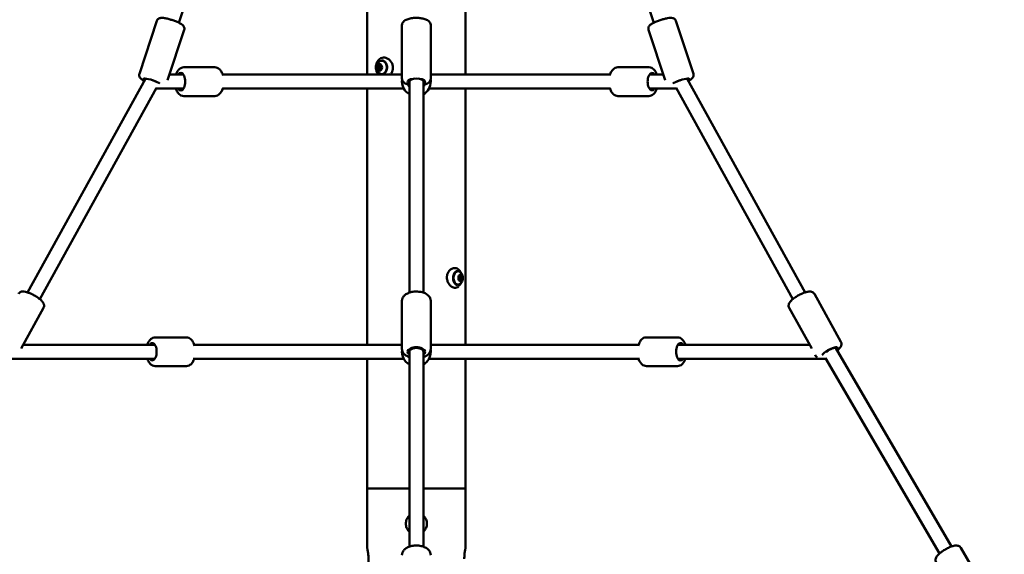
# Model space of a CAD drawing. Units: millimetres. Extents: x -3723 to 53923, y 0 to 49115.
# Drawn here: x 32836 to 34238, y 30256 to 31018 of the extents above; entities that cross this region are included whole.
import ezdxf

# ---------------------------------------------------------------- set-up
doc = ezdxf.new("R2010")
doc.units = ezdxf.units.MM
doc.layers.add('MD_Visible', color=7, linetype='Continuous', lineweight=50)
doc.styles.get("Standard").update_dxf_attribs({"font": 'arial.ttf'})
doc.dimstyles.new('asd', dxfattribs={"dimtxt": 300, "dimasz": 100, "dimexe": 1.25, "dimexo": 0.625, "dimgap": 80, "dimtad": 1, "dimdec": 0, "dimlfac": 0.1, "dimrnd": 5, "dimtxsty": 'Standard', "dimcen": 0, "dimadec": 0, "dimazin": 0, "dimtfac": 1, "dimtdec": 0, "dimtix": 1, "dimtmove": 2, "dimatfit": 3, "dimfxl": 1, "dimarcsym": 0})

# ---------------------------------------------------------------- blocks, each defined once
blk = doc.blocks.new('CustomObjectsInViewport4_0')
at = {"layer": 'MD_Visible', "extrusion": (0, 1, 0)}
for p, q in [((6981, 15986.9), (6981, 16782.6)), ((7120.7, 15986.9), (7120.7, 16782.6)), ((6712.6, 16060.9), (6858.5, 16504.2)), ((7389.1, 16060.9), (7243.3, 16504.2)), ((6681.4, 16063.7), (6656.5, 15987.9)), ((7420.3, 16063.7), (7445.2, 15987.9)), ((6720.4, 16050.8), (6696.8, 15979.1)), ((7030.4, 16057.3), (7030.4, 15981.5)), ((7071.4, 16057.3), (7071.4, 15981.5)), ((7381.4, 16050.8), (7404.9, 15979.1)), ((6764, 15997.4), (6719.8, 15997.4)), ((6996.3, 15995.6), (6996.8, 15995.6)), ((6996.8, 15995.6), (6998.3, 15995.6)), ((6997.5, 15999.7), (6997.9, 15999.7)), ((6997.9, 15999.7), (6999.5, 15999.7)), ((6999, 15998.7), (7000.4, 15998.7)), ((6999, 15995.7), (7000.4, 15995.7)), ((6999.3, 15994.7), (6999.7, 15994.7)), ((6999.7, 15994.7), (7000.6, 15994.7)), ((7000.5, 15998.8), (7000.8, 15998.8)), ((7337.8, 15997.4), (7381.9, 15997.4)), ((6497.5, 15676.6), (6665.3, 15980.9)), ((6665.2, 15980.9), (6665.4, 15981.2)), ((6719.2, 15986.9), (6699.3, 15986.9)), ((7030.4, 15986.9), (6775.2, 15986.9)), ((7040.9, 15976.9), (7040.9, 15979.5)), ((7060.9, 15976.9), (7060.9, 15979.5)), ((7326.5, 15986.9), (7071.4, 15986.9)), ((7382.5, 15986.9), (7402.4, 15986.9)), ((7436.5, 15980.9), (7436.4, 15981.2)), ((7604.3, 15676.6), (7436.5, 15980.9)), ((6515, 15667), (6680.9, 15967.9)), ((6719.2, 15966.9), (6680.4, 15966.9)), ((7033, 15966.9), (6775.2, 15966.9)), ((6981, 15602.1), (6981, 15966.9)), ((7040.9, 15676.3), (7040.9, 15976.9)), ((7060.9, 15676.3), (7060.9, 15976.9)), ((7326.5, 15966.9), (7068.8, 15966.9)), ((7120.7, 15602.1), (7120.7, 15966.9)), ((7382.5, 15966.9), (7421.4, 15966.9)), ((7586.7, 15667), (7420.8, 15967.9)), ((6764, 15956.4), (6719.8, 15956.4)), ((7337.8, 15956.4), (7381.9, 15956.4)), ((7112.6, 15699.8), (7111.9, 15699.8)), ((7113, 15698.7), (7112.1, 15698.7)), ((7113.1, 15699.8), (7112.6, 15699.8)), ((7115.1, 15698.6), (7113.3, 15698.6)), ((7115.6, 15698.6), (7115, 15698.6)), ((7111.9, 15695.8), (7111.7, 15695.8)), ((7113, 15695.7), (7112.2, 15695.7)), ((7113.8, 15694.6), (7112.7, 15694.6)), ((7114.3, 15694.6), (7113.8, 15694.6)), ((7655.1, 15606.1), (7617.4, 15674.5)), ((7030.4, 15596.2), (7030.4, 15664.6)), ((7071.4, 15596.2), (7071.4, 15664.6)), ((6488.1, 15596.5), (6520.2, 15654.7)), ((7613.6, 15596.5), (7581.5, 15654.7)), ((6678.6, 15602.1), (6491.2, 15602.1)), ((6679.2, 15612.6), (6723.4, 15612.6)), ((7030.4, 15602.1), (6734.6, 15602.1)), ((7367.1, 15602.1), (7071.4, 15602.1)), ((7422.5, 15612.6), (7378.4, 15612.6)), ((7423.1, 15602.1), (7610.5, 15602.1)), ((7040.9, 15592.1), (7040.9, 15596)), ((7040.9, 15314.4), (7040.9, 15592.1)), ((7060.9, 15592.1), (7060.9, 15596)), ((7060.9, 15314.4), (7060.9, 15592.1)), ((7619.2, 15586.3), (7618.5, 15587.7)), ((7648.1, 15597.1), (7647.3, 15598.6)), ((7812.8, 15314.7), (7648.1, 15597.1)), ((6678.6, 15582.1), (6468, 15582.1)), ((7033, 15582.1), (6734.6, 15582.1)), ((6981, 15397.2), (6981, 15582.1)), ((7367.1, 15582.1), (7068.8, 15582.1)), ((7120.7, 15397.2), (7120.7, 15582.1)), ((7423.1, 15582.1), (7633.7, 15582.1)), ((7795.5, 15304.6), (7633.1, 15583.1)), ((6679.2, 15571.6), (6723.4, 15571.6)), ((7422.5, 15571.6), (7378.4, 15571.6)), ((7040.9, 15397.2), (6981, 15397.2)), ((6981, 15397.2), (7040.9, 15397.2)), ((6981, 15312.2), (6981, 15397.2)), ((7120.7, 15397.2), (7060.9, 15397.2)), ((7060.9, 15397.2), (7120.7, 15397.2)), ((7120.7, 15312.2), (7120.7, 15397.2)), ((7865.3, 15245.5), (7826.1, 15312.7))]:
    blk.add_line(p, q, dxfattribs=at)
at = {"layer": 'MD_Visible'}
for centre, start, end in [((7050.9, 15976.9), 171.7059, 240.8036), ((7050.9, 15976.9), 0, 8.2941), ((7050.9, 15976.9), 299.1964, 0), ((7050.9, 15592.1), 173.1431, 240.8036), ((7050.9, 15592.1), 299.1964, 0), ((7050.9, 15592.1), 0, 6.8569)]:
    blk.add_arc(centre, 20.5, start, end, dxfattribs=at)
at = {"layer": 'MD_Visible', "extrusion": (1.22465e-16, 0, -1)}
for start, end in [(323.1301, 340.2737), (199.7263, 216.8699)]:
    blk.add_arc((-7050.9, 15976.9), 12.5, start, end, dxfattribs=at)
for centre, major_axis, ratio, start_param, end_param in [((7001.6, 15997.2), (0, 9.5), 0.766044, -0.397568, 3.539161), ((6998.4, 15997.2), (0, 4.75), 0.766044, -1.570796, 4.712389), ((6996.1, 15996.3), (0, 0.7), 0.766044, 2.977369, 5.851601), ((6996.6, 15999.4), (0, 0.7), 0.766044, 4.024567, 6.898799), ((6996.5, 15996.3), (0, 0.7), 0.766044, -1.101396, -0.431584), ((6995.9, 15998.1), (0, 1.3), 0.766044, 0.882974, 2.710008), ((6996.5, 15996.3), (0, 0.7), 0.766044, 3.419653, 3.647181), ((6997.1, 15999.4), (0, 0.7), 0.766044, 4.024567, 4.694379), ((6996.8, 15994.3), (0, 1.3), 0.766044, 0, 1.662811), ((6998.1, 15996.3), (0, 0.7), 0.766044, 3.419653, 5.851601), ((6998.3, 15994.1), (0, 0.7), 0.766044, 4.134592, 4.804404), ((6997.9, 16001), (0, 1.3), 0.766044, 1.930172, 3.141593), ((6998.6, 15999.4), (0, 0.7), 0.766044, 4.024567, 5.208379), ((6998.9, 16000.3), (0, 0.7), 0.766044, -1.211421, 1.662811), ((6999.4, 16000.3), (0, 0.7), 0.766044, -1.211421, -0.541609), ((6999.7, 15993.4), (0, 1.3), 0.766044, 0, 0.615613), ((7000.2, 15995), (0, 0.7), 0.766044, 0.882974, 3.757206), ((7000.6, 15995), (0, 0.7), 0.766044, 3.574542, 3.757206), ((7000.7, 15998.1), (0, 0.7), 0.766044, -0.164223, 2.710008), ((6715.5, 15976.9), (0, 12.5), 0.5, -0.643501, 3.785094), ((7050.9, 15976.9), (-12.5, 0), 0.355096, 5.639684, 10.068279), ((7386.3, 15976.9), (0, 12.5), 0.5, 2.498092, 6.926686), ((7109.9, 15697.2), (0, 9.5), 0.642788, 2.865491, 6.559287), ((7113.7, 15697.2), (0, 4.75), 0.642788, -1.570796, 4.712389), ((7112.3, 15699.5), (0, 0.7), 0.642788, 4.091644, 6.965876), ((7111.8, 15699.5), (0, 0.7), 0.642788, 0.638357, 0.68269), ((7112.6, 15701.1), (0, 1.3), 0.642788, 3.141593, 3.824283), ((7113.3, 15697.9), (0, 0.7), 0.642788, 0.164262, 1.474197), ((7114.3, 15700.2), (0, 0.7), 0.642788, -1.144344, 1.729888), ((7113.8, 15700.2), (0, 0.7), 0.642788, 1.060076, 1.729888), ((7115, 15699.9), (0, 1.3), 0.642788, 3.141593, 4.87148), ((7115.2, 15697.9), (0, 0.7), 0.642788, 0.164262, 0.572665), ((7115.7, 15697.9), (0, 0.7), 0.642788, -0.097147, 2.777085), ((7111.8, 15696.5), (0, 0.7), 0.642788, 3.044446, 5.918678), ((7113.1, 15694.2), (0, 0.7), 0.642788, 1.997249, 4.87148), ((7112.6, 15694.2), (0, 0.7), 0.642788, 1.997249, 2.503236), ((7113.8, 15693.3), (0, 1.3), 0.642788, -1.144344, 0), ((7112.8, 15694.9), (0, 0.7), 0.642788, 0.950051, 1.939239), ((7115.6, 15696.1), (0, 1.3), 0.642788, 4.091644, 5.918678), ((7115.1, 15694.9), (0, 0.7), 0.642788, 0.950051, 3.824283), ((7114.6, 15694.9), (0, 0.7), 0.642788, 0.950051, 1.619863), ((7115.2, 15697.9), (0, 0.7), 0.642788, 2.107274, 2.777085), ((6674.9, 15592.1), (0, 12.5), 0.5, -0.643501, 3.785094), ((7426.9, 15592.1), (0, 12.5), 0.5, 2.498092, 6.926686), ((7050.9, 15592), (-12.5, 0), 0.537127, 5.639684, 10.068279)]:
    blk.add_ellipse(centre, major_axis=major_axis, ratio=ratio, start_param=start_param, end_param=end_param, dxfattribs=at)
at = {"layer": 'MD_Visible'}
for centre, major_axis, ratio, start_param, end_param in [((6995.4, 15998.1), (0, 1.3), 0.766044, 3.573177, 5.400211), ((6996.5, 15996.3), (0, 0.7), 0.766044, 0.431584, 1.8687), ((6996.5, 15996.3), (0, 0.7), 0.766044, 1.8687, 2.863532), ((6996.3, 15994.3), (0, 1.3), 0.766044, 4.620374, 6.447409), ((6995.9, 15998.1), (0, 1.3), 0.766044, 3.573177, 5.400211), ((6997.1, 15999.4), (0, 0.7), 0.766044, 0.821503, 2.258619), ((6997.1, 15999.4), (0, 0.7), 0.766044, 0.435147, 0.821503), ((6996.8, 15994.3), (0, 1.3), 0.766044, 4.620374, 6.283185), ((6997.5, 16001), (0, 1.3), 0.766044, 2.525979, 4.353014), ((6998.3, 15994.1), (0, 0.7), 0.766044, 1.478782, 2.706446), ((6997.4, 15998.1), (0, 1.3), 0.766044, 3.573177, 3.639654), ((6997.9, 16001), (0, 1.3), 0.766044, 3.141593, 4.353014), ((6999, 15997.2), (0, 1.5), 0.766044, -1.570796, 4.712389), ((6997.4, 15998.1), (0, 1.3), 0.766044, -1.297395, -0.882974), ((6998.3, 15994.3), (0, 1.3), 0.766044, -1.248178, 0), ((6999.3, 15993.4), (0, 1.3), 0.766044, -0.615613, 1.211421), ((6999.4, 16000.3), (0, 0.7), 0.766044, 0.435147, 1.211421), ((7000.5, 16000.1), (0, 1.3), 0.766044, 1.478782, 3.305816), ((6999.5, 16001), (0, 1.3), 0.766044, 3.141593, 3.163207), ((6999.7, 15993.4), (0, 1.3), 0.766044, -0.615613, 0), ((7001.3, 15996.3), (0, 1.3), 0.766044, 0.431584, 2.258619), ((7000.6, 15995), (0, 0.7), 0.766044, 2.525979, 2.706446), ((7000.4, 15997.2), (0, 1.5), 0.766044, -0.84316, 0), ((7000.4, 15997.2), (0, 1.5), 0.766044, 3.141593, 3.216943), ((6674.4, 15976.9), (9.21, -4.01), 0.223543, 2.922411, 3.120728), ((6674.4, 15976.9), (9.21, -4.01), 0.223543, 1.096741, 1.553337), ((7050.9, 15976.9), (10, 0), 0.450786, 1.857976, 3.141593), ((7050.9, 15976.9), (10, 0), 0.450786, 0, 1.283616), ((7427.3, 15976.9), (9.21, 4.01), 0.223543, 1.588256, 2.044851), ((7427.3, 15976.9), (9.21, 4.01), 0.223543, 0.020865, 0.219182), ((7111.3, 15698.3), (0, 1.3), 0.642788, 3.5061, 5.333134), ((7113, 15697.2), (0, 1.5), 0.642788, -1.570796, 4.712389), ((7111.8, 15699.5), (0, 0.7), 0.642788, -0.68269, -0.641887), ((7112.6, 15701.1), (0, 1.3), 0.642788, 2.458902, 3.141593), ((7113.2, 15699.9), (0, 1.3), 0.642788, 1.690604, 2.776599), ((7113.1, 15701.1), (0, 1.3), 0.642788, 2.458902, 4.285937), ((7113.8, 15700.2), (0, 0.7), 0.642788, 4.553297, 5.641298), ((7115.1, 15699.9), (0, 1.3), 0.642788, 1.411705, 3.141593), ((7115.6, 15699.9), (0, 1.3), 0.642788, 1.411705, 3.238739), ((7115.2, 15697.9), (0, 0.7), 0.642788, -1.339969, -0.164262), ((7111.9, 15694.5), (0, 1.3), 0.642788, 4.553297, 6.380332), ((7112.6, 15694.2), (0, 0.7), 0.642788, 3.78348, 4.285937), ((7113.8, 15696.1), (0, 1.3), 0.642788, 1.848709, 2.191542), ((7113.8, 15693.3), (0, 1.3), 0.642788, 0, 1.144344), ((7114.3, 15693.3), (0, 1.3), 0.642788, -0.68269, 1.144344), ((7115.6, 15696.1), (0, 1.3), 0.642788, 0.364507, 2.191542), ((7114.6, 15694.9), (0, 0.7), 0.642788, 3.896018, 5.333134), ((7114.6, 15694.9), (0, 0.7), 0.642788, 3.78348, 3.896018), ((7115.2, 15697.9), (0, 0.7), 0.642788, 3.5061, 4.943216), ((7116.2, 15696.1), (0, 1.3), 0.642788, 0.364507, 2.191542), ((7050.9, 15592.1), (10, 0), 0.54789, 0, 3.141593), ((7639.4, 15592.1), (8.7, 4.93), 0.273909, 0.003272, 2.020714)]:
    blk.add_ellipse(centre, major_axis=major_axis, ratio=ratio, start_param=start_param, end_param=end_param, dxfattribs=at)
at = {"layer": 'MD_Visible', "extrusion": (1.22465e-16, 5.47382e-48, -1)}
blk.add_ellipse((6997.8, 15994.1), major_axis=(0, 0.7), ratio=0.766044, start_param=1.930172, end_param=4.804404, dxfattribs=at)
at = {"layer": 'MD_Visible', "extrusion": (1.22465e-16, 1.2326e-32, -1)}
blk.add_ellipse((6674.4, 15976.9), major_axis=(-11.9, 3.9), ratio=0.177548, start_param=-0.587034, end_param=2.762596, dxfattribs=at)
at = {"layer": 'MD_Visible', "extrusion": (1.22465e-16, -1.2326e-32, -1)}
blk.add_ellipse((7427.3, 15976.9), major_axis=(11.9, 3.9), ratio=0.177548, start_param=3.520589, end_param=6.870219, dxfattribs=at)
at = {"layer": 'MD_Visible', "extrusion": (1.22465e-16, 6.16298e-33, -1)}
blk.add_ellipse((7639.5, 15592), major_axis=(10.9, 6), ratio=0.268563, start_param=3.458384, end_param=6.919523, dxfattribs=at)
at = {"layer": 'MD_Visible'}
for points, knots in [([(6681.4, 16063.7), (6681.6, 16064.3), (6681.9, 16064.9), (6682.7, 16065.8), (6683.2, 16066.2), (6684.1, 16066.9), (6684.6, 16067.1), (6685.8, 16067.5), (6686.4, 16067.6), (6688.7, 16067.9), (6690.2, 16067.7), (6693.8, 16067.2), (6695.6, 16066.8), (6699.3, 16065.9), (6701.1, 16065.3), (6704.6, 16064.2), (6706.4, 16063.6), (6709.7, 16062.3), (6711.3, 16061.6), (6714.2, 16060.2), (6715.5, 16059.4), (6717.5, 16058.1), (6718.3, 16057.5), (6719.4, 16056.3), (6719.7, 16055.8), (6720.3, 16054.5), (6720.6, 16053.7), (6720.7, 16052.1), (6720.6, 16051.5), (6720.4, 16050.8)], [5.788266, 5.788266, 5.788266, 5.788266, 5.851621, 5.851621, 5.921717, 5.921717, 6.013146, 6.013146, 6.162782, 6.162782, 6.598189, 6.598189, 6.985514, 6.985514, 7.330077, 7.330077, 7.667813, 7.667813, 8.009983, 8.009983, 8.376976, 8.376976, 8.639826, 8.639826, 8.75744, 8.75744, 8.867841, 8.867841, 8.929858, 8.929858, 8.929858, 8.929858]), ([(7030.4, 16057.3), (7030.4, 16058.2), (7030.6, 16059.1), (7031.2, 16060.8), (7031.8, 16061.6), (7033.1, 16063.1), (7034.1, 16063.8), (7036.7, 16065.4), (7038.5, 16066), (7042.5, 16067.1), (7044.6, 16067.4), (7048.7, 16067.8), (7050.8, 16067.8), (7054.8, 16067.6), (7056.8, 16067.4), (7060.6, 16066.7), (7062.5, 16066.3), (7066, 16064.9), (7067.7, 16064), (7069.6, 16062), (7070, 16061.5), (7070.9, 16059.9), (7071.3, 16058.8), (7071.4, 16057.5), (7071.4, 16057.4), (7071.4, 16057.3)], [4.712389, 4.712389, 4.712389, 4.712389, 4.853739, 4.853739, 5.015443, 5.015443, 5.256067, 5.256067, 5.659025, 5.659025, 6.040788, 6.040788, 6.395825, 6.395825, 6.74793, 6.74793, 7.114422, 7.114422, 7.524844, 7.524844, 7.654433, 7.654433, 7.837151, 7.837151, 7.853982, 7.853982, 7.853982, 7.853982]), ([(7381.4, 16050.8), (7381.1, 16051.5), (7381.1, 16052.1), (7381.1, 16053.4), (7381.2, 16053.9), (7381.6, 16055), (7381.9, 16055.5), (7382.6, 16056.5), (7383, 16057), (7384.7, 16058.5), (7386, 16059.3), (7389.2, 16061), (7390.9, 16061.8), (7394.4, 16063.2), (7396.2, 16063.9), (7399.7, 16065.1), (7401.5, 16065.6), (7404.9, 16066.5), (7406.6, 16066.9), (7409.8, 16067.5), (7411.3, 16067.7), (7413.7, 16067.8), (7414.6, 16067.8), (7416.3, 16067.4), (7416.8, 16067.2), (7418.1, 16066.6), (7418.8, 16066.1), (7419.8, 16064.8), (7420.1, 16064.3), (7420.3, 16063.7)], [3.636512, 3.636512, 3.636512, 3.636512, 3.699868, 3.699868, 3.769964, 3.769964, 3.861393, 3.861393, 4.011029, 4.011029, 4.446436, 4.446436, 4.833761, 4.833761, 5.178323, 5.178323, 5.51606, 5.51606, 5.85823, 5.85823, 6.225223, 6.225223, 6.488072, 6.488072, 6.605687, 6.605687, 6.716088, 6.716088, 6.778105, 6.778105, 6.778105, 6.778105]), ([(6996.1, 16006.4), (6996.8, 16007.5), (6997.7, 16008.5), (6999.7, 16010.1), (7000.9, 16010.7), (7003.2, 16011.3), (7004.5, 16011.4), (7007, 16011), (7008.2, 16010.7), (7010.7, 16009.4), (7011.9, 16008.5), (7014.1, 16006.4), (7015, 16005.1), (7016.5, 16002.3), (7017, 16000.8), (7017.5, 15997.8), (7017.6, 15996.3), (7017.2, 15993.5), (7016.8, 15992.1), (7015.7, 15989.6), (7014.9, 15988.5), (7013.9, 15987.3), (7013.7, 15987.1), (7013.5, 15986.9)], [0, 0, 0, 0, 0.461308, 0.461308, 0.922087, 0.922087, 1.372936, 1.372936, 1.831969, 1.831969, 2.32019, 2.32019, 2.806625, 2.806625, 3.281381, 3.281381, 3.72059, 3.72059, 4.139308, 4.139308, 4.55793, 4.55793, 4.651776, 4.651776, 4.651776, 4.651776]), ([(7001.6, 16006.7), (7002.4, 16006.7), (7003.2, 16006.5), (7004.6, 16006), (7005.4, 16005.5), (7006.6, 16004.4), (7007.2, 16003.6), (7008, 16002.3), (7008.3, 16001.7), (7008.5, 16001.1)], [5.010293, 5.010293, 5.010293, 5.010293, 5.305803, 5.305803, 5.60939, 5.60939, 5.928548, 5.928548, 6.149961, 6.149961, 6.149961, 6.149961]), ([(7001.8, 16007), (7002.6, 16007), (7003.4, 16006.8), (7004.9, 16006.1), (7005.7, 16005.5), (7006.9, 16004.3), (7007.4, 16003.5), (7008.3, 16001.8), (7008.6, 16000.8), (7009.1, 15998.8), (7009.1, 15997.8), (7009.1, 15995.7), (7008.9, 15994.7), (7008.3, 15992.7), (7007.9, 15991.8), (7007, 15990.2), (7006.4, 15989.5), (7005.1, 15988.4), (7004.4, 15988), (7003, 15987.6), (7002.4, 15987.4), (7001.8, 15987.4)], [4.586124, 4.586124, 4.586124, 4.586124, 4.921033, 4.921033, 5.248171, 5.248171, 5.566289, 5.566289, 5.880973, 5.880973, 6.194935, 6.194935, 6.508836, 6.508836, 6.822893, 6.822893, 7.138187, 7.138187, 7.458287, 7.458287, 7.706916, 7.706916, 7.706916, 7.706916]), ([(6719.8, 15997.4), (6718.6, 15997.4), (6717.4, 15997.1), (6715.2, 15996.2), (6714.1, 15995.5), (6712, 15993.6), (6711.1, 15992.3), (6709.6, 15989.6), (6709, 15988.3), (6708.5, 15986.9)], [4.712389, 4.712389, 4.712389, 4.712389, 4.9129903, 4.9129903, 5.138619, 5.138619, 5.4397102, 5.4397102, 5.7063585, 5.7063585, 5.7063585, 5.7063585]), ([(6764, 15997.4), (6765.1, 15997.4), (6766.3, 15997.1), (6768.6, 15996.2), (6769.6, 15995.5), (6771.7, 15993.6), (6772.7, 15992.3), (6774.4, 15989.2), (6775.1, 15987.4), (6775.6, 15985.5)], [1.570796, 1.570796, 1.570796, 1.570796, 1.771398, 1.771398, 1.997026, 1.997026, 2.298118, 2.298118, 2.650013, 2.650013, 2.650013, 2.650013]), ([(6995.8, 15988.5), (6994.9, 15989.9), (6994.4, 15991.2), (6993.6, 15993.7), (6993.4, 15994.8), (6993.2, 15996.8), (6993.2, 15997.8), (6993.4, 15999.8), (6993.6, 16000.8), (6994.4, 16003.2), (6994.9, 16004.5), (6995.9, 16006.1), (6996, 16006.3), (6996.1, 16006.4)], [2.34127, 2.34127, 2.34127, 2.34127, 2.612729, 2.612729, 2.884188, 2.884188, 3.140246, 3.140246, 3.39986, 3.39986, 3.671319, 3.671319, 3.698566, 3.698566, 3.698566, 3.698566]), ([(6998.8, 15988.4), (6997.9, 15988.9), (6997.2, 15989.5), (6995.8, 15990.9), (6995.3, 15991.7), (6994.4, 15993.5), (6994.1, 15994.4), (6993.7, 15996.5), (6993.7, 15997.6), (6994, 15999.7), (6994.3, 16000.8), (6995.3, 16002.8), (6996, 16003.7), (6997.4, 16005.1), (6998.1, 16005.6), (6998.8, 16006)], [2.266268, 2.266268, 2.266268, 2.266268, 2.538683, 2.538683, 2.851621, 2.851621, 3.215368, 3.215368, 3.61823, 3.61823, 4.023609, 4.023609, 4.387908, 4.387908, 4.612725, 4.612725, 4.612725, 4.612725]), ([(6996.3, 15995.7), (6996.2, 15995.7), (6996.2, 15995.7), (6996.1, 15995.8), (6996.1, 15995.9), (6996, 15996), (6996, 15996), (6996, 15996.1), (6996, 15996.2), (6996, 15996.2), (6996, 15996.4), (6996, 15996.5), (6996, 15996.6)], [0.3903109, 0.3903109, 0.3903109, 0.3903109, 0.4076558, 0.4076558, 0.4356133, 0.4356133, 0.4441845, 0.4441845, 0.4441845, 0.4714579, 0.4714579, 0.4980688, 0.4980688, 0.4980688, 0.4980688]), ([(6996.5, 15999.3), (6996.5, 15999.4), (6996.5, 15999.5), (6996.6, 15999.6), (6996.6, 15999.7), (6996.6, 15999.8), (6996.7, 15999.8), (6996.7, 15999.8), (6996.7, 15999.9), (6996.8, 16000), (6996.8, 16000)], [0.39031091, 0.39031091, 0.39031091, 0.39031091, 0.40765575, 0.40765575, 0.43561332, 0.43561332, 0.44418452, 0.44418452, 0.44418452, 0.471386, 0.471386, 0.471386, 0.471386]), ([(6998.1, 15993.5), (6998, 15993.5), (6998, 15993.5), (6997.9, 15993.6), (6997.9, 15993.7), (6997.8, 15993.7)], [0.45887158, 0.45887158, 0.45887158, 0.45887158, 0.47145794, 0.47145794, 0.49806879, 0.49806879, 0.49806879, 0.49806879]), ([(7008.5, 15993.3), (7008.3, 15992.6), (7008, 15992), (7007.1, 15990.6), (7006.5, 15989.9), (7005.1, 15988.7), (7004.3, 15988.3), (7002.9, 15987.8), (7002.3, 15987.7), (7001.6, 15987.7)], [7.012218, 7.012218, 7.012218, 7.012218, 7.256822, 7.256822, 7.585811, 7.585811, 7.903413, 7.903413, 8.151885, 8.151885, 8.151885, 8.151885]), ([(7326.1, 15985.5), (7326.3, 15986.1), (7326.5, 15986.8), (7327.4, 15989.4), (7328.3, 15991.2), (7330.6, 15994.2), (7332, 15995.6), (7335, 15997), (7336.3, 15997.4), (7337.7, 15997.4), (7337.8, 15997.4), (7337.8, 15997.4)], [6.774765, 6.774765, 6.774765, 6.774765, 6.893998, 6.893998, 7.26589, 7.26589, 7.617483, 7.617483, 7.852605, 7.852605, 7.853982, 7.853982, 7.853982, 7.853982]), ([(7393.2, 15986.9), (7393.1, 15987), (7393.1, 15987.2), (7392.3, 15989.4), (7391.4, 15991.2), (7389.1, 15994.2), (7387.7, 15995.6), (7384.7, 15997), (7383.3, 15997.4), (7381.9, 15997.4), (7381.9, 15997.4), (7381.9, 15997.4)], [3.7184195, 3.7184195, 3.7184195, 3.7184195, 3.7524057, 3.7524057, 4.1242976, 4.1242976, 4.4758904, 4.4758904, 4.711012, 4.711012, 4.712389, 4.712389, 4.712389, 4.712389]), ([(6656.5, 15987.9), (6656.3, 15987.3), (6656.2, 15986.7), (6656.3, 15985.4), (6656.4, 15984.8), (6656.8, 15983.7), (6657, 15983.3), (6657.7, 15982.2), (6658.2, 15981.8), (6659.8, 15980.2), (6661.2, 15979.4), (6663.2, 15978.4), (6663.4, 15978.3), (6663.7, 15978.1)], [0.4949197, 0.4949197, 0.4949197, 0.4949197, 0.5582753, 0.5582753, 0.6283715, 0.6283715, 0.7198006, 0.7198006, 0.8694365, 0.8694365, 1.3048435, 1.3048435, 1.3764925, 1.3764925, 1.3764925, 1.3764925]), ([(6996.9, 15986.9), (6996.8, 15987), (6996.7, 15987.1), (6996.3, 15987.7), (6996, 15988.1), (6995.8, 15988.5)], [6.8066878, 6.8066878, 6.8066878, 6.8066878, 6.8718585, 6.8718585, 7.0316484, 7.0316484, 7.0316484, 7.0316484]), ([(7030.4, 15981.5), (7030.4, 15980.6), (7030.6, 15979.7), (7031.2, 15978), (7031.8, 15977.2), (7033.1, 15975.6), (7034.1, 15974.9), (7036.7, 15973.4), (7038.5, 15972.7), (7040.7, 15972.2), (7040.8, 15972.2), (7040.9, 15972.1)], [1.5707963, 1.5707963, 1.5707963, 1.5707963, 1.7121462, 1.7121462, 1.8738507, 1.8738507, 2.1144748, 2.1144748, 2.5174326, 2.5174326, 2.5371299, 2.5371299, 2.5371299, 2.5371299]), ([(7060.9, 15972.1), (7062, 15972.4), (7063.1, 15972.8), (7066, 15973.9), (7067.7, 15974.8), (7069.6, 15976.8), (7070, 15977.3), (7070.9, 15978.9), (7071.3, 15980), (7071.4, 15981.3), (7071.4, 15981.4), (7071.4, 15981.5)], [3.7460554, 3.7460554, 3.7460554, 3.7460554, 3.9728298, 3.9728298, 4.3832509, 4.3832509, 4.5128402, 4.5128402, 4.6955578, 4.6955578, 4.712389, 4.712389, 4.712389, 4.712389]), ([(7438, 15978.1), (7439.3, 15978.8), (7440.5, 15979.4), (7442.4, 15980.7), (7443.1, 15981.3), (7444.2, 15982.5), (7444.6, 15983), (7445.2, 15984.3), (7445.5, 15985.1), (7445.5, 15986.7), (7445.4, 15987.3), (7445.2, 15987.9)], [4.9066928, 4.9066928, 4.9066928, 4.9066928, 5.2353835, 5.2353835, 5.4982329, 5.4982329, 5.6158473, 5.6158473, 5.7262484, 5.7262484, 5.7882656, 5.7882656, 5.7882656, 5.7882656]), ([(6708.5, 15966.9), (6708.6, 15966.7), (6708.7, 15966.5), (6709.4, 15964.4), (6710.3, 15962.5), (6712.6, 15959.5), (6714, 15958.1), (6717, 15956.7), (6718.4, 15956.4), (6719.8, 15956.4), (6719.8, 15956.4), (6719.8, 15956.4)], [6.8600122, 6.8600122, 6.8600122, 6.8600122, 6.8939983, 6.8939983, 7.2658902, 7.2658902, 7.6174831, 7.6174831, 7.8526046, 7.8526046, 7.8539816, 7.8539816, 7.8539816, 7.8539816]), ([(6775.6, 15968.2), (6775.4, 15967.6), (6775.2, 15966.9), (6774.3, 15964.4), (6773.4, 15962.5), (6771.1, 15959.5), (6769.7, 15958.1), (6766.8, 15956.7), (6765.4, 15956.4), (6764, 15956.4), (6764, 15956.4), (6764, 15956.4)], [3.633172, 3.633172, 3.633172, 3.633172, 3.752406, 3.752406, 4.124298, 4.124298, 4.47589, 4.47589, 4.711012, 4.711012, 4.712389, 4.712389, 4.712389, 4.712389]), ([(7337.8, 15956.4), (7336.6, 15956.4), (7335.4, 15956.6), (7333.1, 15957.5), (7332.1, 15958.2), (7330, 15960.1), (7329, 15961.4), (7327.3, 15964.5), (7326.6, 15966.3), (7326.1, 15968.2)], [4.712389, 4.712389, 4.712389, 4.712389, 4.91299, 4.91299, 5.138619, 5.138619, 5.43971, 5.43971, 5.791606, 5.791606, 5.791606, 5.791606]), ([(7381.9, 15956.4), (7383.1, 15956.4), (7384.3, 15956.6), (7386.5, 15957.5), (7387.6, 15958.2), (7389.7, 15960.1), (7390.6, 15961.4), (7392.1, 15964.1), (7392.7, 15965.4), (7393.2, 15966.9)], [1.5707963, 1.5707963, 1.5707963, 1.5707963, 1.7713977, 1.7713977, 1.9970264, 1.9970264, 2.2981175, 2.2981175, 2.5647658, 2.5647658, 2.5647658, 2.5647658]), ([(7111, 15685.2), (7110.2, 15684.4), (7109.2, 15683.8), (7107.2, 15683.1), (7106.1, 15683), (7104.1, 15683.3), (7103, 15683.6), (7101, 15684.7), (7099.9, 15685.5), (7098, 15687.5), (7097.1, 15688.8), (7095.6, 15691.5), (7095.1, 15693.1), (7094.4, 15696.1), (7094.3, 15697.6), (7094.4, 15699.5), (7094.4, 15700), (7094.7, 15701.6), (7095, 15702.9), (7096.1, 15705.2), (7096.7, 15706.4), (7098.4, 15708.3), (7099.4, 15709.2), (7101.5, 15710.5), (7102.6, 15710.9), (7105, 15711.4), (7106.3, 15711.4), (7108.5, 15710.8), (7109.5, 15710.3), (7110.9, 15709.3), (7111.2, 15708.9), (7111.6, 15708.5)], [0.025663, 0.025663, 0.025663, 0.025663, 0.476753, 0.476753, 0.907487, 0.907487, 1.324952, 1.324952, 1.799021, 1.799021, 2.295957, 2.295957, 2.782013, 2.782013, 3.230208, 3.230208, 3.358153, 3.358153, 3.745894, 3.745894, 4.165168, 4.165168, 4.598854, 4.598854, 5.053228, 5.053228, 5.518417, 5.518417, 5.962355, 5.962355, 6.157007, 6.157007, 6.157007, 6.157007]), ([(7109.1, 15687.4), (7108.4, 15687.4), (7107.8, 15687.6), (7106.5, 15688.4), (7105.9, 15688.9), (7104.9, 15690.2), (7104.5, 15691), (7103.8, 15692.7), (7103.5, 15693.6), (7103.1, 15695.6), (7103.1, 15696.7), (7103.1, 15698.8), (7103.3, 15699.8), (7103.8, 15701.7), (7104.1, 15702.6), (7104.9, 15704.2), (7105.4, 15704.9), (7106.5, 15706), (7107.1, 15706.4), (7108.1, 15706.9), (7108.6, 15707), (7109.1, 15707)], [1.354647, 1.354647, 1.354647, 1.354647, 1.706173, 1.706173, 2.033313, 2.033313, 2.346477, 2.346477, 2.658217, 2.658217, 2.970752, 2.970752, 3.283587, 3.283587, 3.595852, 3.595852, 3.907544, 3.907544, 4.223057, 4.223057, 4.481594, 4.481594, 4.481594, 4.481594]), ([(7109.9, 15687.7), (7109.2, 15687.7), (7108.6, 15687.8), (7107.3, 15688.4), (7106.7, 15688.8), (7105.6, 15689.9), (7105.1, 15690.6), (7104.3, 15692.2), (7103.9, 15693.2), (7103.5, 15695.1), (7103.4, 15696.1), (7103.4, 15698.2), (7103.5, 15699.2), (7103.9, 15701.1), (7104.2, 15702), (7105.1, 15703.7), (7105.6, 15704.5), (7106.8, 15705.6), (7107.5, 15706.1), (7108.7, 15706.6), (7109.3, 15706.7), (7109.9, 15706.7)], [1.801623, 1.801623, 1.801623, 1.801623, 2.076004, 2.076004, 2.368021, 2.368021, 2.691374, 2.691374, 3.028418, 3.028418, 3.365775, 3.365775, 3.702255, 3.702255, 4.039556, 4.039556, 4.37676, 4.37676, 4.700117, 4.700117, 4.943216, 4.943216, 4.943216, 4.943216]), ([(7111.6, 15708.5), (7111.9, 15708.2), (7112.1, 15708), (7112.6, 15707.4), (7112.8, 15707.1), (7113.3, 15706.5), (7113.4, 15706.3), (7113.8, 15705.7), (7114, 15705.5), (7114.3, 15705), (7114.5, 15704.7), (7114.6, 15704.5)], [5.0986064, 5.0986064, 5.0986064, 5.0986064, 5.1431048, 5.1431048, 5.1876032, 5.1876032, 5.2321016, 5.2321016, 5.2766, 5.2766, 5.3210984, 5.3210984, 5.3210984, 5.3210984]), ([(7111.6, 15706.3), (7112.4, 15706), (7113.2, 15705.5), (7114.6, 15704.3), (7115.1, 15703.6), (7116.1, 15702), (7116.5, 15701.2), (7117.1, 15699.3), (7117.2, 15698.2), (7117.2, 15696.1), (7117.1, 15695), (7116.3, 15692.8), (7115.8, 15691.7), (7114.3, 15689.9), (7113.5, 15689.1), (7112.1, 15688.3), (7111.8, 15688.2), (7111.6, 15688.1)], [5.219317, 5.219317, 5.219317, 5.219317, 5.448063, 5.448063, 5.723959, 5.723959, 6.076296, 6.076296, 6.514026, 6.514026, 6.988107, 6.988107, 7.419132, 7.419132, 7.738464, 7.738464, 7.808707, 7.808707, 7.808707, 7.808707]), ([(7114.1, 15700.8), (7114.1, 15700.8), (7114.1, 15700.8), (7114.1, 15700.7), (7114.1, 15700.6), (7114.2, 15700.6)], [0.46861355, 0.46861355, 0.46861355, 0.46861355, 0.47145794, 0.47145794, 0.49806879, 0.49806879, 0.49806879, 0.49806879]), ([(7115.4, 15698.5), (7115.5, 15698.5), (7115.5, 15698.4), (7115.5, 15698.3), (7115.6, 15698.3), (7115.6, 15698.1), (7115.6, 15698.1), (7115.6, 15698.1), (7115.6, 15698), (7115.6, 15697.9), (7115.6, 15697.7), (7115.6, 15697.6), (7115.6, 15697.6)], [0.3903109, 0.3903109, 0.3903109, 0.3903109, 0.4076558, 0.4076558, 0.4356133, 0.4356133, 0.4441845, 0.4441845, 0.4441845, 0.4714579, 0.4714579, 0.4980688, 0.4980688, 0.4980688, 0.4980688]), ([(7114.6, 15689.9), (7114.5, 15689.7), (7114.3, 15689.4), (7113.9, 15688.8), (7113.7, 15688.5), (7113.3, 15687.9), (7113.1, 15687.6), (7112.6, 15687), (7112.3, 15686.7), (7111.7, 15686), (7111.4, 15685.7), (7111.1, 15685.4)], [0.5151432, 0.5151432, 0.5151432, 0.5151432, 0.5644986, 0.5644986, 0.613854, 0.613854, 0.6632095, 0.6632095, 0.7125649, 0.7125649, 0.7619203, 0.7619203, 0.7619203, 0.7619203]), ([(7115, 15694.9), (7115, 15694.8), (7115, 15694.7), (7115, 15694.6), (7115, 15694.5), (7114.9, 15694.4), (7114.9, 15694.4), (7114.9, 15694.4), (7114.9, 15694.4), (7114.9, 15694.3), (7114.9, 15694.3)], [0.39031091, 0.39031091, 0.39031091, 0.39031091, 0.40765575, 0.40765575, 0.43561332, 0.43561332, 0.44418452, 0.44418452, 0.44418452, 0.45209063, 0.45209063, 0.45209063, 0.45209063]), ([(6484.3, 15674.5), (6484.7, 15675.1), (6485.2, 15675.7), (6486.3, 15676.7), (6487, 15677.1), (6488.5, 15677.7), (6489.2, 15677.8), (6491.5, 15678), (6492.9, 15677.8), (6496.3, 15677.1), (6498.3, 15676.4), (6502.2, 15674.9), (6504, 15674), (6507.4, 15672.2), (6509.1, 15671.2), (6512.3, 15669.1), (6513.8, 15668), (6516.5, 15665.7), (6517.7, 15664.5), (6519.4, 15662.4), (6519.9, 15661.6), (6520.6, 15659.9), (6520.8, 15659.3), (6521, 15657.6), (6521, 15656.6), (6520.5, 15655.2), (6520.3, 15654.9), (6520.2, 15654.7)], [5.829995, 5.829995, 5.829995, 5.829995, 5.932749, 5.932749, 6.048712, 6.048712, 6.215293, 6.215293, 6.555585, 6.555585, 6.981856, 6.981856, 7.338959, 7.338959, 7.684653, 7.684653, 8.03501, 8.03501, 8.41387, 8.41387, 8.649968, 8.649968, 8.779438, 8.779438, 8.930295, 8.930295, 8.971588, 8.971588, 8.971588, 8.971588]), ([(7030.4, 15664.6), (7030.4, 15665.8), (7030.6, 15667.1), (7031.6, 15669.5), (7032.3, 15670.6), (7034.3, 15672.8), (7035.7, 15673.8), (7038.9, 15675.6), (7040.8, 15676.4), (7045, 15677.4), (7047.1, 15677.8), (7051.5, 15677.9), (7053.7, 15677.8), (7057.9, 15677.2), (7060, 15676.7), (7063.8, 15675.2), (7065.6, 15674.2), (7068.5, 15671.7), (7069.7, 15670.3), (7071.1, 15667.3), (7071.4, 15665.9), (7071.4, 15664.6)], [4.712389, 4.712389, 4.712389, 4.712389, 4.926357, 4.926357, 5.164505, 5.164505, 5.470688, 5.470688, 5.835316, 5.835316, 6.199028, 6.199028, 6.555878, 6.555878, 6.915277, 6.915277, 7.283265, 7.283265, 7.621401, 7.621401, 7.853982, 7.853982, 7.853982, 7.853982]), ([(7581.5, 15654.7), (7581.2, 15655.3), (7580.9, 15656.1), (7580.7, 15657.6), (7580.8, 15658.3), (7581.1, 15659.9), (7581.4, 15660.6), (7582.4, 15662.7), (7583.4, 15663.8), (7585.8, 15666.2), (7587.4, 15667.6), (7590.8, 15670), (7592.4, 15671.1), (7595.8, 15673), (7597.6, 15673.9), (7601, 15675.5), (7602.8, 15676.2), (7606.2, 15677.3), (7607.8, 15677.7), (7610.5, 15677.9), (7611.5, 15677.9), (7613.2, 15677.6), (7613.9, 15677.5), (7615.4, 15676.7), (7616.2, 15676.1), (7617.1, 15675), (7617.3, 15674.7), (7617.4, 15674.5)], [3.594783, 3.594783, 3.594783, 3.594783, 3.697537, 3.697537, 3.8135, 3.8135, 3.980081, 3.980081, 4.320373, 4.320373, 4.746644, 4.746644, 5.103747, 5.103747, 5.449441, 5.449441, 5.799798, 5.799798, 6.178658, 6.178658, 6.414756, 6.414756, 6.544226, 6.544226, 6.695083, 6.695083, 6.736376, 6.736376, 6.736376, 6.736376]), ([(6679.2, 15612.6), (6678, 15612.6), (6676.8, 15612.4), (6674.6, 15611.5), (6673.5, 15610.8), (6671.4, 15608.9), (6670.5, 15607.6), (6669, 15604.9), (6668.4, 15603.6), (6667.9, 15602.1)], [4.712389, 4.712389, 4.712389, 4.712389, 4.9129903, 4.9129903, 5.138619, 5.138619, 5.4397102, 5.4397102, 5.7063585, 5.7063585, 5.7063585, 5.7063585]), ([(6723.4, 15612.6), (6724.5, 15612.6), (6725.7, 15612.4), (6728, 15611.5), (6729, 15610.8), (6731.1, 15608.9), (6732.1, 15607.6), (6733.8, 15604.5), (6734.5, 15602.7), (6735, 15600.7)], [1.570796, 1.570796, 1.570796, 1.570796, 1.771398, 1.771398, 1.997026, 1.997026, 2.298118, 2.298118, 2.650013, 2.650013, 2.650013, 2.650013]), ([(7366.7, 15600.7), (7366.9, 15601.4), (7367.1, 15602), (7368, 15604.6), (7368.9, 15606.4), (7371.2, 15609.5), (7372.6, 15610.8), (7375.6, 15612.3), (7377, 15612.6), (7378.4, 15612.6), (7378.4, 15612.6), (7378.4, 15612.6)], [6.774765, 6.774765, 6.774765, 6.774765, 6.893998, 6.893998, 7.26589, 7.26589, 7.617483, 7.617483, 7.852605, 7.852605, 7.853982, 7.853982, 7.853982, 7.853982]), ([(7433.8, 15602.1), (7433.7, 15602.3), (7433.7, 15602.5), (7432.9, 15604.6), (7432, 15606.4), (7429.7, 15609.5), (7428.3, 15610.8), (7425.3, 15612.3), (7424, 15612.6), (7422.6, 15612.6), (7422.5, 15612.6), (7422.5, 15612.6)], [3.7184195, 3.7184195, 3.7184195, 3.7184195, 3.7524057, 3.7524057, 4.1242976, 4.1242976, 4.4758904, 4.4758904, 4.711012, 4.711012, 4.712389, 4.712389, 4.712389, 4.712389]), ([(7650, 15593.9), (7650, 15593.9), (7650, 15593.9), (7651.5, 15595.1), (7652.7, 15596.3), (7654.3, 15598.4), (7654.9, 15599.2), (7655.6, 15600.9), (7655.7, 15601.5), (7656, 15603.2), (7655.9, 15604.2), (7655.4, 15605.6), (7655.3, 15605.9), (7655.1, 15606.1)], [4.8889078, 4.8889078, 4.8889078, 4.8889078, 4.8934176, 4.8934176, 5.2722773, 5.2722773, 5.5083754, 5.5083754, 5.6378453, 5.6378453, 5.7887023, 5.7887023, 5.829995, 5.829995, 5.829995, 5.829995]), ([(7030.4, 15596.2), (7030.4, 15595), (7030.6, 15593.7), (7031.6, 15591.3), (7032.3, 15590.2), (7034.3, 15588), (7035.7, 15587), (7038.3, 15585.5), (7039.5, 15585), (7040.9, 15584.5)], [1.570796, 1.570796, 1.570796, 1.570796, 1.784765, 1.784765, 2.022912, 2.022912, 2.329095, 2.329095, 2.571097, 2.571097, 2.571097, 2.571097]), ([(7060.9, 15584.5), (7061.2, 15584.6), (7061.5, 15584.7), (7063.8, 15585.6), (7065.6, 15586.6), (7068.5, 15589.1), (7069.7, 15590.5), (7071.1, 15593.5), (7071.4, 15594.9), (7071.4, 15596.2)], [3.712089, 3.712089, 3.712089, 3.712089, 3.773685, 3.773685, 4.141672, 4.141672, 4.479808, 4.479808, 4.712389, 4.712389, 4.712389, 4.712389]), ([(7619.2, 15586.3), (7619.6, 15585.7), (7620.1, 15585.1), (7621, 15584.3), (7621.3, 15584.1), (7621.6, 15584)], [2.6884023, 2.6884023, 2.6884023, 2.6884023, 2.7911564, 2.7911564, 2.8469579, 2.8469579, 2.8469579, 2.8469579]), ([(6667.9, 15582.1), (6668, 15581.9), (6668.1, 15581.8), (6668.8, 15579.6), (6669.7, 15577.8), (6672, 15574.7), (6673.4, 15573.4), (6676.4, 15572), (6677.8, 15571.6), (6679.2, 15571.6), (6679.2, 15571.6), (6679.2, 15571.6)], [6.8600122, 6.8600122, 6.8600122, 6.8600122, 6.8939983, 6.8939983, 7.2658902, 7.2658902, 7.6174831, 7.6174831, 7.8526046, 7.8526046, 7.8539816, 7.8539816, 7.8539816, 7.8539816]), ([(6735, 15583.5), (6734.8, 15582.9), (6734.6, 15582.2), (6733.7, 15579.6), (6732.8, 15577.8), (6730.5, 15574.7), (6729.1, 15573.4), (6726.1, 15572), (6724.8, 15571.6), (6723.4, 15571.6), (6723.4, 15571.6), (6723.4, 15571.6)], [3.633172, 3.633172, 3.633172, 3.633172, 3.752406, 3.752406, 4.124298, 4.124298, 4.47589, 4.47589, 4.711012, 4.711012, 4.712389, 4.712389, 4.712389, 4.712389]), ([(7378.4, 15571.6), (7377.2, 15571.6), (7376, 15571.9), (7373.7, 15572.8), (7372.7, 15573.5), (7370.6, 15575.4), (7369.7, 15576.7), (7367.9, 15579.7), (7367.2, 15581.6), (7366.7, 15583.5)], [4.712389, 4.712389, 4.712389, 4.712389, 4.91299, 4.91299, 5.138619, 5.138619, 5.43971, 5.43971, 5.791606, 5.791606, 5.791606, 5.791606]), ([(7422.5, 15571.6), (7423.7, 15571.6), (7424.9, 15571.9), (7427.2, 15572.8), (7428.2, 15573.5), (7430.3, 15575.4), (7431.3, 15576.7), (7432.8, 15579.3), (7433.3, 15580.7), (7433.8, 15582.1)], [1.5707963, 1.5707963, 1.5707963, 1.5707963, 1.7713977, 1.7713977, 1.9970264, 1.9970264, 2.2981175, 2.2981175, 2.5647658, 2.5647658, 2.5647658, 2.5647658]), ([(7035.9, 15347.2), (7035.9, 15348.1), (7036, 15349.1), (7036.3, 15351.1), (7036.6, 15352), (7037.8, 15354.8), (7038.9, 15356.5), (7040.4, 15358), (7040.7, 15358.2), (7040.9, 15358.4)], [4.535477, 4.535477, 4.535477, 4.535477, 4.818955, 4.818955, 5.102433, 5.102433, 5.669389, 5.669389, 5.752603, 5.752603, 5.752603, 5.752603]), ([(7060.9, 15358.4), (7061.1, 15358.2), (7061.3, 15358), (7062.8, 15356.5), (7063.9, 15354.8), (7065.1, 15352), (7065.4, 15351.1), (7065.8, 15349.1), (7065.9, 15348.1), (7065.9, 15347.2)], [7.853828, 7.853828, 7.853828, 7.853828, 7.937042, 7.937042, 8.503998, 8.503998, 8.787476, 8.787476, 9.070954, 9.070954, 9.070954, 9.070954]), ([(7040.9, 15336), (7040.7, 15336.2), (7040.4, 15336.4), (7038.9, 15337.9), (7037.8, 15339.6), (7036.6, 15342.4), (7036.3, 15343.3), (7036, 15345.3), (7035.9, 15346.3), (7035.9, 15347.2)], [3.318351, 3.318351, 3.318351, 3.318351, 3.401565, 3.401565, 3.968521, 3.968521, 4.251999, 4.251999, 4.535477, 4.535477, 4.535477, 4.535477]), ([(7065.9, 15347.2), (7065.9, 15346.3), (7065.8, 15345.3), (7065.4, 15343.3), (7065.1, 15342.4), (7063.9, 15339.6), (7062.8, 15337.9), (7061.3, 15336.4), (7061.1, 15336.2), (7060.9, 15336)], [0, 0, 0, 0, 0.283478, 0.283478, 0.566956, 0.566956, 1.133912, 1.133912, 1.217126, 1.217126, 1.217126, 1.217126]), ([(6981, 15282.2), (6981, 15282.2), (6981, 15282.3), (6981.1, 15282.7), (6981.2, 15283), (6981.4, 15284.1), (6981.6, 15285.3), (6982, 15287.9), (6982.2, 15289.6), (6982.5, 15292.4), (6982.5, 15293.3), (6982.6, 15295.3), (6982.6, 15296.3), (6982.6, 15297.2), (6982.6, 15298.1), (6982.6, 15299.1), (6982.5, 15301.1), (6982.5, 15302), (6982.2, 15304.8), (6982, 15306.5), (6981.6, 15309.1), (6981.4, 15310.3), (6981.2, 15311.4), (6981.1, 15311.7), (6981, 15312.1), (6981, 15312.2), (6981, 15312.2)], [-2.267738, -2.267738, -2.267738, -2.267738, -1.984282, -1.984282, -1.700825, -1.700825, -1.133912, -1.133912, -0.566956, -0.566956, -0.283478, -0.283478, 0, 0, 0, 0.283478, 0.283478, 0.566956, 0.566956, 1.133912, 1.133912, 1.700825, 1.700825, 1.984282, 1.984282, 2.267738, 2.267738, 2.267738, 2.267738]), ([(7030.4, 15302.4), (7030.4, 15303.7), (7030.6, 15305), (7031.6, 15307.5), (7032.4, 15308.6), (7034.4, 15310.9), (7035.8, 15311.9), (7039.1, 15313.8), (7041, 15314.5), (7045.1, 15315.6), (7047.3, 15315.9), (7051.7, 15316.1), (7053.9, 15316), (7058.1, 15315.3), (7060.2, 15314.7), (7064, 15313.1), (7065.8, 15312.1), (7068.6, 15309.5), (7069.8, 15308.1), (7071.1, 15305.1), (7071.4, 15303.7), (7071.4, 15302.4)], [4.712389, 4.712389, 4.712389, 4.712389, 4.933669, 4.933669, 5.17834, 5.17834, 5.486494, 5.486494, 5.847492, 5.847492, 6.209644, 6.209644, 6.566275, 6.566275, 6.925346, 6.925346, 7.290507, 7.290507, 7.622659, 7.622659, 7.853982, 7.853982, 7.853982, 7.853982]), ([(7119.1, 15297.2), (7119.1, 15298.1), (7119.1, 15299.1), (7119.2, 15301.1), (7119.2, 15302), (7119.5, 15304.8), (7119.7, 15306.5), (7120.1, 15309.1), (7120.3, 15310.3), (7120.6, 15311.4), (7120.6, 15311.7), (7120.7, 15312.1), (7120.7, 15312.2), (7120.7, 15312.2)], [0, 0, 0, 0, 0.283478, 0.283478, 0.566956, 0.566956, 1.133912, 1.133912, 1.700825, 1.700825, 1.984282, 1.984282, 2.267738, 2.267738, 2.267738, 2.267738]), ([(7790.7, 15292.1), (7790.3, 15292.7), (7790, 15293.5), (7789.8, 15295), (7789.8, 15295.8), (7790.1, 15297.4), (7790.4, 15298.2), (7791.5, 15300.4), (7792.4, 15301.6), (7794.9, 15304.2), (7796.5, 15305.5), (7799.8, 15308), (7801.4, 15309.1), (7804.8, 15311.1), (7806.6, 15312.1), (7810, 15313.7), (7811.7, 15314.4), (7815.1, 15315.5), (7816.8, 15315.9), (7819.5, 15316.1), (7820.5, 15316.1), (7822.2, 15315.7), (7822.8, 15315.5), (7824.2, 15314.8), (7825, 15314.2), (7825.8, 15313.1), (7826, 15312.9), (7826.1, 15312.7)], [3.588238, 3.588238, 3.588238, 3.588238, 3.695766, 3.695766, 3.817404, 3.817404, 3.993756, 3.993756, 4.352244, 4.352244, 4.767211, 4.767211, 5.123609, 5.123609, 5.469973, 5.469973, 5.822306, 5.822306, 6.206696, 6.206696, 6.435521, 6.435521, 6.550188, 6.550188, 6.698322, 6.698322, 6.729831, 6.729831, 6.729831, 6.729831])]:
    blk.add_open_spline(points, degree=3, knots=knots, dxfattribs=at)
for points in [[(6999.1, 16000.9), (6999.1, 16000.9), (6999.1, 16000.9), (6999.2, 16000.9)], [(6995.8, 15988.5), (6995.8, 15988.5), (6995.8, 15988.5), (6995.8, 15988.5)], [(7114.6, 15704.5), (7114.8, 15704.2), (7114.9, 15703.9), (7115.1, 15703.6)], [(7111.1, 15685.4), (7111.1, 15685.4), (7111.1, 15685.4), (7111.1, 15685.4)], [(7115.1, 15690.8), (7114.9, 15690.5), (7114.8, 15690.2), (7114.6, 15689.9)]]:
    blk.add_open_spline(points, degree=3, dxfattribs=at)
blk = doc.blocks.new('*D25')
at = {"color": 0, "lineweight": -2, "transparency": 16777216}
for p, q in [((29821.9, 27642.7), (29821.9, 32245.3)), ((29921.9, 32244), (36879.8, 32244)), ((36979.8, 27642.7), (36979.8, 32245.3))]:
    blk.add_line(p, q, dxfattribs=at)
at = {"color": 0, "transparency": 16777216}
for points in [[(29921.9, 32260.7), (29921.9, 32227.3), (29821.9, 32244)], [(36879.8, 32260.7), (36879.8, 32227.3), (36979.8, 32244)]]:
    blk.add_solid(points, dxfattribs=at)
at = {"layer": 'Defpoints', "color": 0, "transparency": 16777216}
for p in [(36979.8, 32244), (29821.9, 27642.1), (36979.8, 27642.1)]:
    blk.add_point(p, dxfattribs=at)
at = {"color": 0, "transparency": 16777216, "insert": (33400.8, 32477.2), "char_height": 300, "attachment_point": 5}
blk.add_mtext('715', dxfattribs=at)
blk = doc.blocks.new('*D26')
at = {"color": 0, "lineweight": -2, "transparency": 16777216}
for p, q in [((33400.2, 31894.7), (27981.9, 31894.7)), ((27983.2, 27442.1), (27983.2, 31794.7)), ((29057.5, 27342.1), (27981.9, 27342.1))]:
    blk.add_line(p, q, dxfattribs=at)
at = {"color": 0, "transparency": 16777216}
for points in [[(27966.5, 31794.7), (27999.9, 31794.7), (27983.2, 31894.7)], [(27966.5, 27442.1), (27999.9, 27442.1), (27983.2, 27342.1)]]:
    blk.add_solid(points, dxfattribs=at)
at = {"layer": 'Defpoints', "color": 0, "transparency": 16777216}
for p in [(27983.2, 31894.7), (33400.8, 31894.7), (29058.1, 27342.1)]:
    blk.add_point(p, dxfattribs=at)
at = {"color": 0, "transparency": 16777216, "insert": (27750.6, 29618.4), "char_height": 300, "attachment_point": 5, "rotation": 90}
blk.add_mtext('455', dxfattribs=at)
blk = doc.blocks.new('*D37')
at = {"color": 0, "lineweight": -2, "transparency": 16777216}
for p, q in [((33401.5, 31894.7), (38437.6, 31894.7)), ((38436.3, 27742.1), (38436.3, 31794.7)), ((37767.2, 27642.1), (38437.6, 27642.1))]:
    blk.add_line(p, q, dxfattribs=at)
at = {"color": 0, "transparency": 16777216}
for points in [[(38419.6, 31794.7), (38453, 31794.7), (38436.3, 31894.7)], [(38419.6, 27742.1), (38453, 27742.1), (38436.3, 27642.1)]]:
    blk.add_solid(points, dxfattribs=at)
at = {"layer": 'Defpoints', "color": 0, "transparency": 16777216}
for p in [(33400.8, 31894.7), (38436.3, 31894.7), (37766.5, 27642.1)]:
    blk.add_point(p, dxfattribs=at)
at = {"color": 0, "transparency": 16777216, "insert": (38203.1, 29768.4), "char_height": 300, "attachment_point": 5, "rotation": 90}
blk.add_mtext('425', dxfattribs=at)

msp = doc.modelspace()

# ---------------------------------------------------------------- block references
at = {"layer": 'MD_Visible'}
msp.add_blockref('CustomObjectsInViewport4_0', (26350, 14952.9), dxfattribs=at)

# ---------------------------------------------------------------- dimensions: what is measured, and where the dimension line sits
dim = msp.add_linear_dim(base=(36979.8, 32244), p1=(29821.9, 27642.1), p2=(36979.8, 27642.1), dimstyle='asd')
dim.commit()
dim.dimension.update_dxf_attribs({"geometry": '*D25', "text_midpoint": (33400.8, 32477.2)})
for base, p1, picture, middle in [((27983.2, 31894.7), (29058.1, 27342.1), '*D26', (27750.6, 29618.4)), ((38436.3, 31894.7), (37766.5, 27642.1), '*D37', (38203.1, 29768.4))]:
    dim = msp.add_linear_dim(base=base, p1=p1, p2=(33400.8, 31894.7), angle=90, dimstyle='asd')
    dim.commit()
    dim.dimension.update_dxf_attribs({"geometry": picture, "text_midpoint": middle})

doc.saveas('drawing.dxf')
